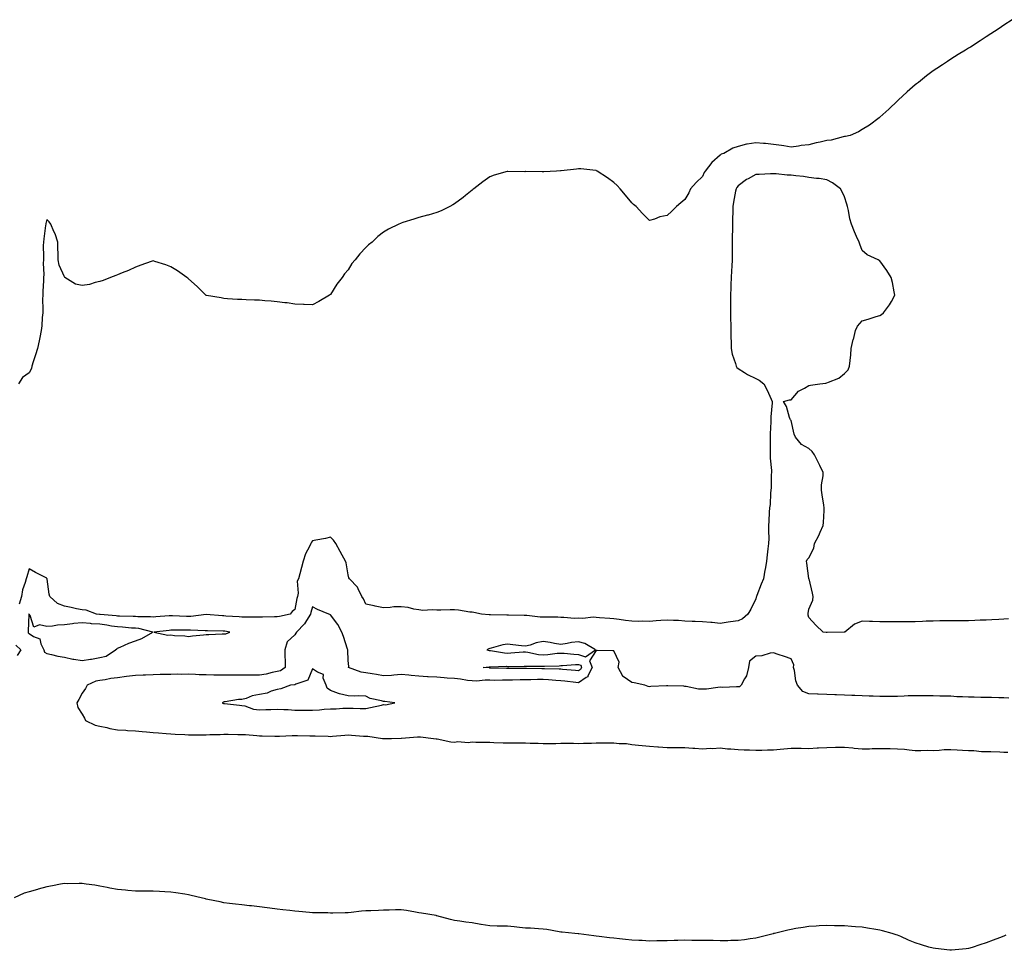
# Model space of a CAD drawing. Units: inches. Extents: x 950003 to 952643, y 7319018 to 7321658.
# Drawn here: x 951293 to 951848, y 7320532 to 7321057 of the extents above; entities that cross this region are included whole.
import ezdxf

# ---------------------------------------------------------------- set-up
doc = ezdxf.new("R2010")
doc.units = ezdxf.units.IN
doc.header["$MEASUREMENT"] = 0
doc.layers.add('Contour_95007319', color=7, linetype='Continuous', true_color=0xf08ef0)

msp = doc.modelspace()

# ---------------------------------------------------------------- linework, layer by layer
at = {"layer": 'Contour_95007319'}
for points in [[(951852.65, 7321057.33, 3282), (951848.05, 7321054.27, 3282), (951846.69, 7321053.28, 3282), (951844.8, 7321051.92, 3282), (951840.71, 7321049.26, 3282), (951838.05, 7321047.59, 3282), (951834.62, 7321045.34, 3282), (951829.21, 7321041.92, 3282), (951828.48, 7321041.49, 3282), (951828.05, 7321041.27, 3282), (951826.32, 7321040.2, 3282), (951822.3, 7321037.67, 3282), (951818.05, 7321035.08, 3282), (951816.16, 7321033.81, 3282), (951813.37, 7321031.92, 3282), (951810.16, 7321029.81, 3282), (951808.05, 7321028.42, 3282), (951804.37, 7321025.6, 3282), (951799.77, 7321021.92, 3282), (951798.8, 7321021.17, 3282), (951798.05, 7321020.52, 3282), (951793.43, 7321016.54, 3282), (951788.41, 7321011.92, 3282), (951788.23, 7321011.75, 3282), (951788.05, 7321011.58, 3282), (951783.05, 7321006.92, 3282), (951778.05, 7321002.31, 3282), (951777.66, 7321001.92, 3282), (951772.16, 7320997.8, 3282), (951768.05, 7320995.41, 3282), (951765.94, 7320994.02, 3282), (951761.27, 7320991.92, 3282), (951758.61, 7320991.37, 3282), (951758.05, 7320991.37, 3282), (951757.42, 7320991.3, 3282), (951750.65, 7320989.33, 3282), (951748.05, 7320989.12, 3282), (951744.42, 7320988.28, 3282), (951742.18, 7320987.79, 3282), (951738.05, 7320986.82, 3282), (951733.7, 7320986.27, 3282), (951732.18, 7320986.06, 3282), (951728.05, 7320985.51, 3282), (951723.83, 7320986.13, 3282), (951722.53, 7320986.4, 3282), (951718.05, 7320986.98, 3282), (951713.57, 7320987.44, 3282), (951712.48, 7320987.49, 3282), (951708.05, 7320987.9, 3282), (951703.21, 7320987.08, 3282), (951702.9, 7320987.07, 3282), (951698.05, 7320985.86, 3282), (951695.08, 7320984.89, 3282), (951690, 7320981.92, 3282), (951688.48, 7320981.49, 3282), (951688.05, 7320980.86, 3282), (951683.2, 7320976.77, 3282), (951679.58, 7320971.92, 3282), (951678.91, 7320971.07, 3282), (951678.05, 7320968.9, 3282), (951674.42, 7320965.55, 3282), (951671.2, 7320961.92, 3282), (951670.34, 7320959.63, 3282), (951668.05, 7320955.95, 3282), (951665.86, 7320954.11, 3282), (951663.34, 7320951.92, 3282), (951660.68, 7320949.29, 3282), (951658.05, 7320946.79, 3282), (951653.92, 7320946.05, 3282), (951651.01, 7320944.88, 3282), (951648.05, 7320944.12, 3282), (951644.17, 7320948.05, 3282), (951640.53, 7320951.92, 3282), (951639.12, 7320952.99, 3282), (951638.05, 7320954.01, 3282), (951634.49, 7320958.36, 3282), (951631.57, 7320961.92, 3282), (951629.84, 7320963.71, 3282), (951628.05, 7320965.44, 3282), (951624.32, 7320968.19, 3282), (951618.57, 7320971.92, 3282), (951618.24, 7320972.11, 3282), (951618.05, 7320972.18, 3282), (951617.77, 7320972.2, 3282), (951609.27, 7320973.14, 3282), (951608.05, 7320973.21, 3282), (951606.88, 7320973.09, 3282), (951598.21, 7320972.08, 3282), (951598.05, 7320972.06, 3282), (951597.91, 7320972.06, 3282), (951595.55, 7320971.92, 3282), (951588.47, 7320971.51, 3282), (951588.05, 7320971.49, 3282), (951587.6, 7320971.48, 3282), (951578.35, 7320971.61, 3282), (951578.05, 7320971.61, 3282), (951577.72, 7320971.59, 3282), (951568.22, 7320971.75, 3282), (951568.05, 7320971.74, 3282), (951567.79, 7320971.66, 3282), (951560.38, 7320969.59, 3282), (951558.05, 7320968.76, 3282), (951554.03, 7320965.94, 3282), (951549.05, 7320961.92, 3282), (951548.45, 7320961.51, 3282), (951548.05, 7320961.24, 3282), (951544.3, 7320958.17, 3282), (951542.93, 7320957.04, 3282), (951538.05, 7320953.41, 3282), (951537.13, 7320952.83, 3282), (951535.55, 7320951.92, 3282), (951530.5, 7320949.46, 3282), (951528.05, 7320948.49, 3282), (951523.27, 7320947.14, 3282), (951522.93, 7320947.04, 3282), (951518.05, 7320945.7, 3282), (951515.13, 7320944.84, 3282), (951509.02, 7320942.88, 3282), (951508.05, 7320942.59, 3282), (951507.58, 7320942.38, 3282), (951506.71, 7320941.92, 3282), (951500.87, 7320939.1, 3282), (951498.05, 7320937.49, 3282), (951494.91, 7320935.06, 3282), (951491.59, 7320931.92, 3282), (951489.66, 7320930.31, 3282), (951488.05, 7320928.79, 3282), (951484.66, 7320925.31, 3282), (951481.98, 7320921.92, 3282), (951480.26, 7320919.71, 3282), (951478.05, 7320916.14, 3282), (951476.1, 7320913.88, 3282), (951474.68, 7320911.92, 3282), (951471.77, 7320908.2, 3282), (951468.05, 7320902.37, 3282), (951467.81, 7320902.16, 3282), (951467.55, 7320901.92, 3282), (951461.52, 7320898.45, 3282), (951458.05, 7320896.47, 3282), (951453.31, 7320896.65, 3282), (951452.84, 7320896.7, 3282), (951448.05, 7320896.91, 3282), (951443.65, 7320897.52, 3282), (951442.3, 7320897.67, 3282), (951438.05, 7320898.21, 3282), (951434.61, 7320898.49, 3282), (951431.18, 7320898.79, 3282), (951428.05, 7320899.04, 3282), (951425.21, 7320899.08, 3282), (951420.63, 7320899.34, 3282), (951418.05, 7320899.4, 3282), (951415.67, 7320899.53, 3282), (951410.02, 7320899.95, 3282), (951408.05, 7320900.08, 3282), (951406.51, 7320900.37, 3282), (951398.2, 7320901.77, 3282), (951398.05, 7320901.8, 3282), (951397.88, 7320901.92, 3282), (951392.95, 7320906.82, 3282), (951388.05, 7320911.06, 3282), (951387.59, 7320911.46, 3282), (951387, 7320911.92, 3282), (951381.85, 7320915.72, 3282), (951378.05, 7320917.95, 3282), (951375.18, 7320919.05, 3282), (951369.02, 7320920.95, 3282), (951368.05, 7320921.29, 3282), (951367.04, 7320920.91, 3282), (951361.06, 7320918.92, 3282), (951358.05, 7320917.67, 3282), (951354.18, 7320915.79, 3282), (951350.64, 7320914.51, 3282), (951348.05, 7320913.46, 3282), (951347.02, 7320912.95, 3282), (951344.08, 7320911.92, 3282), (951339.82, 7320910.15, 3282), (951338.05, 7320909.71, 3282), (951335.3, 7320909.17, 3282), (951332.08, 7320907.88, 3282), (951328.05, 7320907.43, 3282), (951324.27, 7320908.15, 3282), (951318.3, 7320911.92, 3282), (951318.19, 7320912.06, 3282), (951318.05, 7320912.33, 3282), (951314.98, 7320918.85, 3282), (951314.59, 7320921.92, 3282), (951314.58, 7320925.39, 3282), (951314.4, 7320928.27, 3282), (951314.38, 7320931.92, 3282), (951312.76, 7320936.62, 3282), (951312.11, 7320937.86, 3282), (951310.29, 7320941.92, 3282), (951309.47, 7320943.33, 3282), (951308.05, 7320944.7, 3282), (951307.58, 7320942.39, 3282), (951307.49, 7320941.92, 3282), (951307.42, 7320941.29, 3282), (951306.32, 7320933.65, 3282), (951306.14, 7320931.92, 3282), (951306.09, 7320929.96, 3282), (951306.18, 7320923.79, 3282), (951306.14, 7320921.92, 3282), (951306.11, 7320919.98, 3282), (951306.32, 7320913.65, 3282), (951306.29, 7320911.92, 3282), (951306.23, 7320910.11, 3282), (951305.83, 7320904.14, 3282), (951305.77, 7320901.92, 3282), (951305.75, 7320899.62, 3282), (951305.84, 7320894.13, 3282), (951305.81, 7320891.92, 3282), (951305.51, 7320889.38, 3282), (951305.32, 7320884.65, 3282), (951304.92, 7320881.92, 3282), (951304.09, 7320877.96, 3282), (951303.76, 7320876.21, 3282), (951302.79, 7320871.92, 3282), (951301.71, 7320868.25, 3282), (951300.38, 7320864.26, 3282), (951299.66, 7320861.92, 3282), (951299.36, 7320860.61, 3282), (951298.05, 7320858.04, 3282), (951294.46, 7320855.51, 3282), (951292.07, 7320851.92, 3282)], [(951850.61, 7320719.36, 3283), (951848.05, 7320719.21, 3283), (951845.17, 7320719.04, 3283), (951841.2, 7320718.77, 3283), (951838.05, 7320718.59, 3283), (951834.65, 7320718.52, 3283), (951831.59, 7320718.38, 3283), (951828.05, 7320718.31, 3283), (951824.43, 7320718.3, 3283), (951821.71, 7320718.26, 3283), (951818.05, 7320718.26, 3283), (951814.32, 7320718.19, 3283), (951811.8, 7320718.17, 3283), (951808.05, 7320718.1, 3283), (951804.11, 7320717.98, 3283), (951802.09, 7320717.88, 3283), (951798.05, 7320717.75, 3283), (951793.84, 7320717.71, 3283), (951792.33, 7320717.64, 3283), (951788.05, 7320717.61, 3283), (951783.72, 7320717.59, 3283), (951782.36, 7320717.62, 3283), (951778.05, 7320717.58, 3283), (951773.93, 7320717.79, 3283), (951772.18, 7320717.78, 3283), (951768.05, 7320717.97, 3283), (951763.68, 7320716.29, 3283), (951758.39, 7320711.92, 3283), (951758.12, 7320711.86, 3283), (951758.05, 7320711.84, 3283), (951757.97, 7320711.85, 3283), (951748.34, 7320711.63, 3283), (951748.05, 7320711.63, 3283), (951747.78, 7320711.65, 3283), (951746.16, 7320711.92, 3283), (951741.99, 7320715.86, 3283), (951738.05, 7320720.05, 3283), (951737.61, 7320721.49, 3283), (951737.58, 7320721.92, 3283), (951737.57, 7320722.39, 3283), (951738.05, 7320724.74, 3283), (951740.17, 7320729.8, 3283), (951740.39, 7320731.92, 3283), (951740.03, 7320733.9, 3283), (951738.09, 7320741.88, 3283), (951738.09, 7320741.92, 3283), (951738.08, 7320741.95, 3283), (951738.05, 7320742.15, 3283), (951736.93, 7320750.8, 3283), (951736.69, 7320751.92, 3283), (951737.09, 7320752.87, 3283), (951738.05, 7320753.69, 3283), (951740.76, 7320759.2, 3283), (951741.18, 7320761.92, 3283), (951743.55, 7320766.42, 3283), (951744.38, 7320768.24, 3283), (951746.14, 7320771.92, 3283), (951746.32, 7320773.65, 3283), (951746.55, 7320780.42, 3283), (951746.69, 7320781.92, 3283), (951746.52, 7320783.45, 3283), (951745.44, 7320789.31, 3283), (951745.19, 7320791.92, 3283), (951745.07, 7320794.9, 3283), (951746.15, 7320800.02, 3283), (951746.02, 7320801.92, 3283), (951744.11, 7320805.86, 3283), (951743.42, 7320807.29, 3283), (951741.15, 7320811.92, 3283), (951739.91, 7320813.78, 3283), (951738.05, 7320815.51, 3283), (951733.89, 7320817.76, 3283), (951730.43, 7320821.92, 3283), (951729.72, 7320823.59, 3283), (951728.05, 7320831.31, 3283), (951727.68, 7320831.55, 3283), (951727.41, 7320831.92, 3283), (951727.01, 7320832.96, 3283), (951725.32, 7320839.19, 3283), (951723.71, 7320841.92, 3283), (951727.1, 7320842.86, 3283), (951728.05, 7320842.94, 3283), (951732.21, 7320847.76, 3283), (951735.54, 7320849.41, 3283), (951738.05, 7320850.95, 3283), (951738.84, 7320851.12, 3283), (951744.13, 7320851.92, 3283), (951747.59, 7320852.37, 3283), (951748.05, 7320852.43, 3283), (951749.07, 7320852.94, 3283), (951754.87, 7320855.1, 3283), (951758.05, 7320857.76, 3283), (951760.09, 7320859.88, 3283), (951761.02, 7320861.92, 3283), (951761.29, 7320865.17, 3283), (951761.61, 7320868.35, 3283), (951761.92, 7320871.92, 3283), (951763.08, 7320876.89, 3283), (951763.1, 7320876.97, 3283), (951764.31, 7320881.92, 3283), (951765.46, 7320884.51, 3283), (951768.05, 7320887.45, 3283), (951771.52, 7320888.45, 3283), (951775.97, 7320889.84, 3283), (951778.05, 7320890.46, 3283), (951779.02, 7320890.95, 3283), (951780.05, 7320891.92, 3283), (951783.56, 7320896.41, 3283), (951784.56, 7320898.43, 3283), (951786.53, 7320901.92, 3283), (951786.09, 7320903.89, 3283), (951785.17, 7320909.04, 3283), (951784.44, 7320911.92, 3283), (951782.01, 7320915.88, 3283), (951778.05, 7320921.39, 3283), (951777.69, 7320921.56, 3283), (951777.1, 7320921.92, 3283), (951770.84, 7320924.71, 3283), (951768.05, 7320927.21, 3283), (951766.8, 7320930.67, 3283), (951766.36, 7320931.92, 3283), (951764.97, 7320935, 3283), (951763.7, 7320937.57, 3283), (951762.03, 7320941.92, 3283), (951761.16, 7320945.03, 3283), (951760.36, 7320949.61, 3283), (951759.81, 7320951.92, 3283), (951759.45, 7320953.32, 3283), (951758.05, 7320957.46, 3283), (951756.67, 7320960.54, 3283), (951755.94, 7320961.92, 3283), (951751.4, 7320965.27, 3283), (951748.05, 7320966.95, 3283), (951743.78, 7320967.66, 3283), (951742.26, 7320967.72, 3283), (951738.05, 7320968.27, 3283), (951734.94, 7320968.81, 3283), (951730.68, 7320969.29, 3283), (951728.05, 7320969.7, 3283), (951725.78, 7320969.66, 3283), (951719.6, 7320970.37, 3283), (951718.05, 7320970.33, 3283), (951716.42, 7320970.29, 3283), (951709.97, 7320969.99, 3283), (951708.05, 7320969.95, 3283), (951703.67, 7320967.55, 3283), (951702.84, 7320967.13, 3283), (951698.05, 7320963.62, 3283), (951697.29, 7320962.69, 3283), (951696.92, 7320961.92, 3283), (951696.71, 7320960.58, 3283), (951695.49, 7320954.48, 3283), (951695.16, 7320951.92, 3283), (951695.09, 7320948.96, 3283), (951694.95, 7320945.02, 3283), (951694.89, 7320941.92, 3283), (951694.85, 7320938.72, 3283), (951694.81, 7320935.16, 3283), (951694.77, 7320931.92, 3283), (951694.71, 7320928.58, 3283), (951694.71, 7320925.26, 3283), (951694.65, 7320921.92, 3283), (951694.48, 7320918.34, 3283), (951694.32, 7320915.65, 3283), (951694.13, 7320911.92, 3283), (951693.97, 7320907.83, 3283), (951693.95, 7320906.02, 3283), (951693.76, 7320901.92, 3283), (951693.75, 7320897.62, 3283), (951693.81, 7320896.16, 3283), (951693.8, 7320891.92, 3283), (951693.85, 7320887.72, 3283), (951693.91, 7320886.06, 3283), (951693.97, 7320881.92, 3283), (951694.04, 7320877.91, 3283), (951694.16, 7320875.81, 3283), (951694.23, 7320871.92, 3283), (951694.78, 7320868.65, 3283), (951696.62, 7320863.35, 3283), (951696.95, 7320861.92, 3283), (951697.33, 7320861.2, 3283), (951698.05, 7320860.48, 3283), (951701.73, 7320858.24, 3283), (951703.31, 7320857.19, 3283), (951708.05, 7320854.99, 3283), (951710.06, 7320853.94, 3283), (951712.56, 7320851.92, 3283), (951714.56, 7320848.43, 3283), (951716.69, 7320843.27, 3283), (951717.33, 7320841.92, 3283), (951717.35, 7320841.21, 3283), (951716.61, 7320833.36, 3283), (951716.63, 7320831.92, 3283), (951716.59, 7320830.46, 3283), (951716.17, 7320823.8, 3283), (951716.11, 7320821.92, 3283), (951716.11, 7320819.98, 3283), (951716.12, 7320813.85, 3283), (951716.12, 7320811.92, 3283), (951716.18, 7320810.05, 3283), (951716.86, 7320803.11, 3283), (951716.92, 7320801.92, 3283), (951716.82, 7320800.69, 3283), (951716.68, 7320793.29, 3283), (951716.57, 7320791.92, 3283), (951716.39, 7320790.26, 3283), (951716.09, 7320783.89, 3283), (951715.84, 7320781.92, 3283), (951715.68, 7320779.55, 3283), (951715.43, 7320774.54, 3283), (951715.24, 7320771.92, 3283), (951715.14, 7320769.01, 3283), (951715.33, 7320764.64, 3283), (951715.21, 7320761.92, 3283), (951714.91, 7320758.78, 3283), (951714.44, 7320755.53, 3283), (951714.11, 7320751.92, 3283), (951713.27, 7320747.14, 3283), (951713.21, 7320746.76, 3283), (951712.36, 7320741.92, 3283), (951711.14, 7320738.83, 3283), (951708.67, 7320732.54, 3283), (951708.42, 7320731.92, 3283), (951708.3, 7320731.66, 3283), (951708.05, 7320730.57, 3283), (951705.21, 7320724.77, 3283), (951703.54, 7320721.92, 3283), (951700.6, 7320719.37, 3283), (951698.05, 7320718.25, 3283), (951693.75, 7320717.62, 3283), (951692.49, 7320717.48, 3283), (951688.05, 7320716.75, 3283), (951683.42, 7320717.29, 3283), (951682.72, 7320717.26, 3283), (951678.05, 7320717.65, 3283), (951673.95, 7320717.82, 3283), (951672.09, 7320717.88, 3283), (951668.05, 7320718.05, 3283), (951664.48, 7320718.35, 3283), (951661.62, 7320718.35, 3283), (951658.05, 7320718.61, 3283), (951654.5, 7320718.36, 3283), (951651.83, 7320718.14, 3283), (951648.05, 7320717.88, 3283), (951644.1, 7320717.97, 3283), (951642.1, 7320717.87, 3283), (951638.05, 7320717.95, 3283), (951634.6, 7320718.47, 3283), (951631.06, 7320718.91, 3283), (951628.05, 7320719.35, 3283), (951625.63, 7320719.5, 3283), (951619.97, 7320719.99, 3283), (951618.05, 7320720.12, 3283), (951616.37, 7320720.25, 3283), (951610.43, 7320719.54, 3283), (951608.05, 7320719.66, 3283), (951605.76, 7320719.63, 3283), (951599.86, 7320720.11, 3283), (951598.05, 7320720.08, 3283), (951596.36, 7320720.23, 3283), (951589.74, 7320720.24, 3283), (951588.05, 7320720.36, 3283), (951586.49, 7320720.36, 3283), (951578.81, 7320721.16, 3283), (951578.05, 7320721.16, 3283), (951577.34, 7320721.21, 3283), (951568.51, 7320721.46, 3283), (951568.05, 7320721.49, 3283), (951567.6, 7320721.47, 3283), (951558.42, 7320721.55, 3283), (951558.05, 7320721.53, 3283), (951557.67, 7320721.53, 3283), (951553.23, 7320721.92, 3283), (951549.01, 7320722.88, 3283), (951548.05, 7320723.04, 3283), (951546.78, 7320723.19, 3283), (951540.37, 7320724.24, 3283), (951538.05, 7320724.47, 3283), (951535.6, 7320724.37, 3283), (951530.43, 7320724.3, 3283), (951528.05, 7320724.21, 3283), (951525.54, 7320724.43, 3283), (951520.28, 7320724.15, 3283), (951518.05, 7320724.42, 3283), (951515.12, 7320724.85, 3283), (951511.88, 7320725.75, 3283), (951508.05, 7320726.14, 3283), (951503.89, 7320726.08, 3283), (951501.83, 7320725.7, 3283), (951498.05, 7320725.61, 3283), (951493.41, 7320726.56, 3283), (951492.81, 7320726.67, 3283), (951488.05, 7320727.68, 3283), (951486.68, 7320730.55, 3283), (951485.72, 7320731.92, 3283), (951483.67, 7320736.3, 3283), (951483.4, 7320737.27, 3283), (951478.84, 7320741.92, 3283), (951478.54, 7320742.41, 3283), (951478.05, 7320744.19, 3283), (951477.03, 7320750.91, 3283), (951476.54, 7320751.92, 3283), (951474.7, 7320755.27, 3283), (951473.54, 7320757.41, 3283), (951471.05, 7320761.92, 3283), (951469.92, 7320763.79, 3283), (951468.05, 7320765.35, 3283), (951465.23, 7320764.74, 3283), (951459.79, 7320763.65, 3283), (951458.05, 7320763.29, 3283), (951457.42, 7320762.55, 3283), (951457.11, 7320761.92, 3283), (951456.34, 7320760.21, 3283), (951454.02, 7320755.95, 3283), (951452.72, 7320751.92, 3283), (951451.69, 7320748.27, 3283), (951450.89, 7320744.77, 3283), (951450.16, 7320741.92, 3283), (951449.42, 7320740.55, 3283), (951449.93, 7320733.8, 3283), (951449.5, 7320731.92, 3283), (951449.18, 7320730.79, 3283), (951448.05, 7320724.57, 3283), (951446.5, 7320723.47, 3283), (951445.4, 7320721.92, 3283), (951439.29, 7320720.67, 3283), (951438.05, 7320720.46, 3283), (951436.58, 7320720.45, 3283), (951429.68, 7320720.28, 3283), (951428.05, 7320720.27, 3283), (951426.47, 7320720.34, 3283), (951419.67, 7320720.3, 3283), (951418.05, 7320720.36, 3283), (951416.64, 7320720.51, 3283), (951409.02, 7320720.95, 3283), (951408.05, 7320721.05, 3283), (951407.22, 7320721.09, 3283), (951398.08, 7320721.89, 3283), (951398.02, 7320721.89, 3283), (951389.25, 7320720.71, 3283), (951388.05, 7320720.66, 3283), (951386.82, 7320720.68, 3283), (951378.93, 7320721.04, 3283), (951378.05, 7320721.06, 3283), (951377.11, 7320720.98, 3283), (951369.53, 7320720.44, 3283), (951368.05, 7320720.3, 3283), (951366.62, 7320720.5, 3283), (951359.46, 7320720.51, 3283), (951358.05, 7320720.67, 3283), (951356.87, 7320720.74, 3283), (951349.12, 7320720.85, 3283), (951348.05, 7320720.9, 3283), (951347.15, 7320721.03, 3283), (951338.26, 7320721.71, 3283), (951338.05, 7320721.74, 3283), (951337.88, 7320721.75, 3283), (951336.21, 7320721.92, 3283), (951330.38, 7320724.25, 3283), (951328.05, 7320724.42, 3283), (951324.89, 7320725.08, 3283), (951321.86, 7320725.73, 3283), (951318.05, 7320726.52, 3283), (951314.2, 7320728.07, 3283), (951309.78, 7320731.92, 3283), (951309.39, 7320733.26, 3283), (951308.26, 7320741.7, 3283), (951308.22, 7320741.92, 3283), (951308.19, 7320742.06, 3283), (951308.05, 7320742.28, 3283), (951307.31, 7320742.67, 3283), (951301.65, 7320745.53, 3283), (951298.05, 7320747.56, 3283), (951296.87, 7320743.11, 3283), (951296.37, 7320741.92, 3283), (951295.91, 7320739.79, 3283), (951294.33, 7320735.65, 3283), (951293.81, 7320731.92, 3283), (951292.42, 7320727.56, 3283)], [(951850.76, 7320674.63, 3284), (951848.05, 7320674.75, 3284), (951845.16, 7320674.81, 3284), (951841.1, 7320674.97, 3284), (951838.05, 7320675.02, 3284), (951834.96, 7320675.01, 3284), (951831.22, 7320675.09, 3284), (951828.05, 7320675.08, 3284), (951824.61, 7320675.36, 3284), (951821.57, 7320675.43, 3284), (951818.05, 7320675.76, 3284), (951814.2, 7320675.77, 3284), (951811.94, 7320675.81, 3284), (951808.05, 7320675.83, 3284), (951804.11, 7320675.86, 3284), (951802.07, 7320675.94, 3284), (951798.05, 7320675.97, 3284), (951794.11, 7320675.86, 3284), (951791.82, 7320675.68, 3284), (951788.05, 7320675.57, 3284), (951784.41, 7320675.57, 3284), (951781.67, 7320675.54, 3284), (951778.05, 7320675.54, 3284), (951774.24, 7320675.72, 3284), (951771.95, 7320675.82, 3284), (951768.05, 7320676.01, 3284), (951763.86, 7320676.11, 3284), (951762.29, 7320676.16, 3284), (951758.05, 7320676.26, 3284), (951753.56, 7320676.42, 3284), (951752.58, 7320676.45, 3284), (951748.05, 7320676.62, 3284), (951743.18, 7320676.79, 3284), (951742.9, 7320676.77, 3284), (951738.05, 7320676.99, 3284), (951734.56, 7320678.43, 3284), (951731.56, 7320681.92, 3284), (951730.6, 7320684.47, 3284), (951729.81, 7320690.17, 3284), (951729.34, 7320691.92, 3284), (951729.6, 7320693.47, 3284), (951728.05, 7320696.75, 3284), (951724.19, 7320698.06, 3284), (951720.73, 7320699.24, 3284), (951718.05, 7320700.16, 3284), (951716.13, 7320699.99, 3284), (951711.51, 7320698.46, 3284), (951708.05, 7320698.29, 3284), (951704.44, 7320695.53, 3284), (951703.99, 7320691.92, 3284), (951702.77, 7320687.2, 3284), (951701.67, 7320685.54, 3284), (951699.86, 7320681.92, 3284), (951698.89, 7320681.08, 3284), (951698.05, 7320680.95, 3284), (951697.09, 7320680.96, 3284), (951689.25, 7320680.71, 3284), (951688.05, 7320680.72, 3284), (951686.74, 7320680.61, 3284), (951680.2, 7320679.77, 3284), (951678.05, 7320679.61, 3284), (951675.83, 7320679.7, 3284), (951668.75, 7320681.21, 3284), (951668.05, 7320681.26, 3284), (951667.44, 7320681.32, 3284), (951658.46, 7320681.51, 3284), (951658.05, 7320681.55, 3284), (951657.65, 7320681.52, 3284), (951648.84, 7320681.13, 3284), (951648.05, 7320681.08, 3284), (951647.33, 7320681.2, 3284), (951645.49, 7320681.92, 3284), (951639.41, 7320683.28, 3284), (951638.05, 7320683.4, 3284), (951633.17, 7320686.8, 3284), (951633.01, 7320686.88, 3284), (951632.98, 7320686.99, 3284), (951630.35, 7320691.92, 3284), (951631.07, 7320694.94, 3284), (951628.05, 7320701.24, 3284), (951627.42, 7320701.29, 3284), (951618.52, 7320701.45, 3284), (951618.05, 7320701.48, 3284), (951614.24, 7320695.73, 3284), (951615.79, 7320691.92, 3284), (951613.38, 7320687.26, 3284), (951613.26, 7320686.71, 3284), (951612.45, 7320686.32, 3284), (951608.05, 7320683.27, 3284), (951606.54, 7320683.43, 3284), (951600.35, 7320684.22, 3284), (951598.05, 7320684.47, 3284), (951595.35, 7320684.61, 3284), (951591.08, 7320684.95, 3284), (951588.05, 7320685.09, 3284), (951584.9, 7320685.07, 3284), (951581.11, 7320684.97, 3284), (951578.05, 7320684.95, 3284), (951575.06, 7320684.91, 3284), (951570.88, 7320684.75, 3284), (951568.05, 7320684.71, 3284), (951565.25, 7320684.73, 3284), (951560.78, 7320684.65, 3284), (951558.05, 7320684.67, 3284), (951555.3, 7320684.67, 3284), (951550.41, 7320684.28, 3284), (951548.05, 7320684.29, 3284), (951545.37, 7320684.6, 3284), (951541.4, 7320685.26, 3284), (951538.05, 7320685.61, 3284), (951534.04, 7320685.93, 3284), (951532.17, 7320686.04, 3284), (951528.05, 7320686.38, 3284), (951523.28, 7320686.69, 3284), (951522.83, 7320686.69, 3284), (951518.05, 7320687.03, 3284), (951513.55, 7320687.41, 3284), (951512.4, 7320687.57, 3284), (951508.05, 7320687.97, 3284), (951503.79, 7320687.66, 3284), (951502.48, 7320687.48, 3284), (951498.05, 7320687.2, 3284), (951494, 7320687.87, 3284), (951491.69, 7320688.28, 3284), (951488.05, 7320688.89, 3284), (951485.46, 7320689.34, 3284), (951478.38, 7320691.92, 3284), (951478.55, 7320692.42, 3284), (951478.05, 7320695.86, 3284), (951477.85, 7320701.73, 3284), (951477.85, 7320701.92, 3284), (951477.75, 7320702.22, 3284), (951475.5, 7320709.37, 3284), (951474.48, 7320711.92, 3284), (951472.3, 7320716.17, 3284), (951468.05, 7320721.66, 3284), (951467.84, 7320721.71, 3284), (951467.12, 7320721.92, 3284), (951460.74, 7320724.61, 3284), (951458.05, 7320726.07, 3284), (951457.01, 7320722.96, 3284), (951456.76, 7320721.92, 3284), (951454.56, 7320718.43, 3284), (951453.5, 7320716.48, 3284), (951448.95, 7320711.92, 3284), (951448.67, 7320711.3, 3284), (951448.05, 7320710.39, 3284), (951443.65, 7320706.32, 3284), (951442.39, 7320701.92, 3284), (951442.44, 7320697.53, 3284), (951442.49, 7320696.36, 3284), (951442.55, 7320691.92, 3284), (951439.86, 7320690.11, 3284), (951438.05, 7320689.61, 3284), (951435.21, 7320689.07, 3284), (951431.77, 7320688.19, 3284), (951428.05, 7320687.61, 3284), (951423.72, 7320687.6, 3284), (951422.39, 7320687.58, 3284), (951418.05, 7320687.56, 3284), (951413.68, 7320687.56, 3284), (951412.43, 7320687.54, 3284), (951408.05, 7320687.53, 3284), (951403.69, 7320687.56, 3284), (951402.3, 7320687.67, 3284), (951398.05, 7320687.72, 3284), (951394, 7320687.86, 3284), (951392.03, 7320687.94, 3284), (951388.05, 7320688.08, 3284), (951384.16, 7320688.03, 3284), (951381.9, 7320688.07, 3284), (951378.05, 7320688.02, 3284), (951374.02, 7320687.88, 3284), (951372.1, 7320687.87, 3284), (951368.05, 7320687.72, 3284), (951363.69, 7320687.56, 3284), (951362.36, 7320687.62, 3284), (951358.05, 7320687.45, 3284), (951353.07, 7320686.91, 3284), (951353.02, 7320686.89, 3284), (951348.05, 7320686.15, 3284), (951344.29, 7320685.67, 3284), (951341.07, 7320684.94, 3284), (951338.05, 7320684.48, 3284), (951335.81, 7320684.15, 3284), (951330.95, 7320681.92, 3284), (951329.87, 7320680.1, 3284), (951328.05, 7320677.36, 3284), (951326.2, 7320673.77, 3284), (951325.07, 7320671.92, 3284), (951325.56, 7320669.43, 3284), (951328.05, 7320665.62, 3284), (951329.39, 7320663.25, 3284), (951330.01, 7320661.92, 3284), (951335.45, 7320659.32, 3284), (951338.05, 7320658.81, 3284), (951341.97, 7320658, 3284), (951343.59, 7320657.46, 3284), (951348.05, 7320656.8, 3284), (951352.59, 7320656.47, 3284), (951353.52, 7320656.45, 3284), (951358.05, 7320656.15, 3284), (951361.9, 7320655.77, 3284), (951364.38, 7320655.59, 3284), (951368.05, 7320655.25, 3284), (951371.1, 7320654.97, 3284), (951375.34, 7320654.64, 3284), (951378.05, 7320654.4, 3284), (951380.43, 7320654.3, 3284), (951385.95, 7320654.02, 3284), (951388.05, 7320653.94, 3284), (951390.06, 7320653.94, 3284), (951396, 7320653.98, 3284), (951398.05, 7320653.97, 3284), (951400.15, 7320654.02, 3284), (951405.8, 7320654.17, 3284), (951408.05, 7320654.22, 3284), (951410.34, 7320654.21, 3284), (951415.83, 7320654.14, 3284), (951418.05, 7320654.13, 3284), (951420.18, 7320654.05, 3284), (951426.49, 7320653.49, 3284), (951428.05, 7320653.42, 3284), (951429.56, 7320653.44, 3284), (951436.79, 7320653.18, 3284), (951438.05, 7320653.2, 3284), (951439.32, 7320653.19, 3284), (951446.48, 7320653.49, 3284), (951448.05, 7320653.48, 3284), (951449.59, 7320653.46, 3284), (951456.55, 7320653.42, 3284), (951458.05, 7320653.4, 3284), (951459.5, 7320653.37, 3284), (951466.87, 7320653.1, 3284), (951468.05, 7320653.07, 3284), (951469.27, 7320653.14, 3284), (951476.17, 7320653.8, 3284), (951478.05, 7320653.89, 3284), (951479.94, 7320653.82, 3284), (951486.78, 7320653.19, 3284), (951488.05, 7320653.14, 3284), (951489.24, 7320653.11, 3284), (951497.43, 7320651.92, 3284), (951497.92, 7320651.8, 3284), (951498.05, 7320651.78, 3284), (951498.19, 7320651.78, 3284), (951502.51, 7320651.92, 3284), (951507.93, 7320652.04, 3284), (951508.05, 7320652.03, 3284), (951508.17, 7320652.04, 3284), (951517.19, 7320652.77, 3284), (951518.05, 7320652.81, 3284), (951518.88, 7320652.76, 3284), (951526.31, 7320651.92, 3284), (951527.78, 7320651.65, 3284), (951528.05, 7320651.63, 3284), (951528.37, 7320651.6, 3284), (951536.05, 7320649.92, 3284), (951538.05, 7320649.73, 3284), (951539.9, 7320650.07, 3284), (951545.75, 7320649.61, 3284), (951548.05, 7320649.88, 3284), (951550.11, 7320649.86, 3284), (951555.87, 7320649.74, 3284), (951558.05, 7320649.72, 3284), (951560.33, 7320649.64, 3284), (951565.59, 7320649.45, 3284), (951568.05, 7320649.38, 3284), (951570.53, 7320649.44, 3284), (951575.5, 7320649.37, 3284), (951578.05, 7320649.43, 3284), (951580.76, 7320649.21, 3284), (951585.34, 7320649.21, 3284), (951588.05, 7320648.94, 3284), (951590.87, 7320649.1, 3284), (951595.22, 7320649.09, 3284), (951598.05, 7320649.23, 3284), (951600.8, 7320649.17, 3284), (951605.27, 7320649.14, 3284), (951608.05, 7320649.07, 3284), (951610.79, 7320649.18, 3284), (951615.36, 7320649.23, 3284), (951618.05, 7320649.34, 3284), (951620.61, 7320649.36, 3284), (951625.54, 7320649.41, 3284), (951628.05, 7320649.43, 3284), (951630.96, 7320649.01, 3284), (951635.13, 7320649.01, 3284), (951638.05, 7320648.41, 3284), (951641.89, 7320648.08, 3284), (951643.98, 7320647.85, 3284), (951648.05, 7320647.52, 3284), (951652.82, 7320647.15, 3284), (951653.26, 7320647.13, 3284), (951658.05, 7320646.74, 3284), (951662.89, 7320646.76, 3284), (951663.22, 7320646.75, 3284), (951668.05, 7320646.77, 3284), (951672.6, 7320646.47, 3284), (951673.59, 7320646.39, 3284), (951678.05, 7320646.08, 3284), (951682.44, 7320646.31, 3284), (951683.67, 7320646.3, 3284), (951688.05, 7320646.57, 3284), (951692.16, 7320646.03, 3284), (951693.94, 7320646.04, 3284), (951698.05, 7320645.61, 3284), (951701.59, 7320645.45, 3284), (951704.51, 7320645.46, 3284), (951708.05, 7320645.32, 3284), (951711.47, 7320645.34, 3284), (951714.58, 7320645.38, 3284), (951718.05, 7320645.41, 3284), (951721.88, 7320645.75, 3284), (951723.88, 7320646.09, 3284), (951728.05, 7320646.41, 3284), (951732.47, 7320646.34, 3284), (951733.66, 7320646.31, 3284), (951738.05, 7320646.25, 3284), (951742.65, 7320646.52, 3284), (951743.37, 7320646.6, 3284), (951748.05, 7320646.84, 3284), (951753.01, 7320646.89, 3284), (951753.09, 7320646.88, 3284), (951758.05, 7320646.92, 3284), (951762.77, 7320646.64, 3284), (951763.52, 7320646.45, 3284), (951768.05, 7320646.05, 3284), (951772.16, 7320646.03, 3284), (951773.67, 7320646.3, 3284), (951778.05, 7320646.29, 3284), (951782.33, 7320646.2, 3284), (951783.79, 7320646.18, 3284), (951788.05, 7320646.09, 3284), (951791.98, 7320645.85, 3284), (951794.55, 7320645.42, 3284), (951798.05, 7320645.14, 3284), (951801.25, 7320645.13, 3284), (951804.79, 7320645.18, 3284), (951808.05, 7320645.16, 3284), (951811.43, 7320645.29, 3284), (951814.38, 7320645.6, 3284), (951818.05, 7320645.72, 3284), (951821.65, 7320645.52, 3284), (951824.68, 7320645.28, 3284), (951828.05, 7320645.09, 3284), (951831.14, 7320645, 3284), (951835.39, 7320644.58, 3284), (951838.05, 7320644.49, 3284), (951840.62, 7320644.48, 3284), (951845.73, 7320644.24, 3284), (951848.05, 7320644.23, 3284), (951850.21, 7320644.08, 3284)], [(951290.61, 7320704.47, 3283), (951293.43, 7320701.92, 3283), (951291.36, 7320698.61, 3283)], [(951848.05, 7320540.44, 3284), (951845.63, 7320539.5, 3284), (951841.91, 7320538.06, 3284), (951838.05, 7320536.53, 3284), (951834.53, 7320535.44, 3284), (951830.18, 7320534.05, 3284), (951828.05, 7320533.38, 3284), (951826.72, 7320533.25, 3284), (951818.56, 7320532.43, 3284), (951818.05, 7320532.37, 3284), (951817.53, 7320532.44, 3284), (951809.44, 7320533.31, 3284), (951808.05, 7320533.5, 3284), (951805.76, 7320534.21, 3284), (951801.57, 7320535.44, 3284), (951798.05, 7320536.6, 3284), (951794.27, 7320538.15, 3284), (951789.89, 7320540.08, 3284), (951788.05, 7320540.88, 3284), (951787.27, 7320541.13, 3284), (951784.94, 7320541.92, 3284), (951779.53, 7320543.41, 3284), (951778.05, 7320543.79, 3284), (951775.84, 7320544.13, 3284), (951771.08, 7320544.95, 3284), (951768.05, 7320545.39, 3284), (951764.29, 7320545.68, 3284), (951761.98, 7320545.85, 3284), (951758.05, 7320546.13, 3284), (951753.74, 7320546.23, 3284), (951752.4, 7320546.27, 3284), (951748.05, 7320546.33, 3284), (951743.83, 7320546.13, 3284), (951742.16, 7320546.03, 3284), (951738.05, 7320545.81, 3284), (951734.71, 7320545.26, 3284), (951730.73, 7320544.6, 3284), (951728.05, 7320544.15, 3284), (951726.22, 7320543.75, 3284), (951718.54, 7320541.92, 3284), (951718.16, 7320541.82, 3284), (951718.05, 7320541.79, 3284), (951717.87, 7320541.75, 3284), (951710.25, 7320539.72, 3284), (951708.05, 7320539.24, 3284), (951704.94, 7320538.81, 3284), (951701.66, 7320538.31, 3284), (951698.05, 7320537.85, 3284), (951693.95, 7320537.82, 3284), (951692.21, 7320537.76, 3284), (951688.05, 7320537.75, 3284), (951683.96, 7320537.83, 3284), (951682.1, 7320537.87, 3284), (951678.05, 7320537.96, 3284), (951674.1, 7320537.97, 3284), (951671.98, 7320537.99, 3284), (951668.05, 7320538.03, 3284), (951664.07, 7320537.94, 3284), (951662.07, 7320537.9, 3284), (951658.05, 7320537.81, 3284), (951653.86, 7320537.74, 3284), (951652.31, 7320537.67, 3284), (951648.05, 7320537.59, 3284), (951643.95, 7320537.82, 3284), (951642.13, 7320537.84, 3284), (951638.05, 7320538.06, 3284), (951634.63, 7320538.5, 3284), (951631.15, 7320538.82, 3284), (951628.05, 7320539.19, 3284), (951625.62, 7320539.49, 3284), (951619.78, 7320540.19, 3284), (951618.05, 7320540.4, 3284), (951616.7, 7320540.57, 3284), (951608.3, 7320541.67, 3284), (951608.05, 7320541.7, 3284), (951607.85, 7320541.72, 3284), (951606.05, 7320541.92, 3284), (951598.76, 7320542.63, 3284), (951598.05, 7320542.68, 3284), (951597.16, 7320542.81, 3284), (951590.17, 7320544.04, 3284), (951588.05, 7320544.32, 3284), (951585.52, 7320544.45, 3284), (951580.94, 7320544.81, 3284), (951578.05, 7320544.94, 3284), (951574.71, 7320545.26, 3284), (951571.76, 7320545.63, 3284), (951568.05, 7320545.94, 3284), (951563.98, 7320545.99, 3284), (951562.17, 7320546.04, 3284), (951558.05, 7320546.09, 3284), (951553.1, 7320546.97, 3284), (951552.97, 7320547, 3284), (951548.05, 7320547.9, 3284), (951544.47, 7320548.33, 3284), (951541.16, 7320548.81, 3284), (951538.05, 7320549.21, 3284), (951535.86, 7320549.74, 3284), (951528.11, 7320551.86, 3284), (951528.05, 7320551.88, 3284), (951528.01, 7320551.88, 3284), (951527.77, 7320551.92, 3284), (951519.41, 7320553.27, 3284), (951518.05, 7320553.48, 3284), (951516.17, 7320553.8, 3284), (951510.92, 7320554.79, 3284), (951508.05, 7320555.23, 3284), (951504.85, 7320555.12, 3284), (951501.17, 7320555.04, 3284), (951498.05, 7320554.94, 3284), (951495.12, 7320554.84, 3284), (951490.8, 7320554.67, 3284), (951488.05, 7320554.59, 3284), (951485.58, 7320554.4, 3284), (951479.87, 7320553.74, 3284), (951478.05, 7320553.59, 3284), (951476.37, 7320553.59, 3284), (951469.51, 7320553.38, 3284), (951468.05, 7320553.38, 3284), (951466.54, 7320553.44, 3284), (951459.58, 7320553.45, 3284), (951458.05, 7320553.51, 3284), (951456.27, 7320553.69, 3284), (951450.34, 7320554.21, 3284), (951448.05, 7320554.46, 3284), (951445.19, 7320554.79, 3284), (951441.3, 7320555.17, 3284), (951438.05, 7320555.56, 3284), (951433.85, 7320556.12, 3284), (951432.44, 7320556.31, 3284), (951428.05, 7320556.92, 3284), (951423.54, 7320557.4, 3284), (951422.43, 7320557.54, 3284), (951418.05, 7320558.03, 3284), (951414.58, 7320558.45, 3284), (951411.12, 7320558.86, 3284), (951408.05, 7320559.22, 3284), (951405.85, 7320559.73, 3284), (951398.87, 7320561.1, 3284), (951398.05, 7320561.28, 3284), (951397.54, 7320561.42, 3284), (951395.16, 7320561.92, 3284), (951389.51, 7320563.38, 3284), (951388.05, 7320563.66, 3284), (951386, 7320563.97, 3284), (951380.96, 7320564.83, 3284), (951378.05, 7320565.23, 3284), (951374.59, 7320565.37, 3284), (951371.65, 7320565.52, 3284), (951368.05, 7320565.67, 3284), (951364.24, 7320565.73, 3284), (951361.85, 7320565.72, 3284), (951358.05, 7320565.76, 3284), (951353.81, 7320566.16, 3284), (951352.42, 7320566.28, 3284), (951348.05, 7320566.72, 3284), (951343.63, 7320567.5, 3284), (951342.18, 7320567.79, 3284), (951338.05, 7320568.52, 3284), (951335.16, 7320569.03, 3284), (951330.24, 7320569.73, 3284), (951328.05, 7320570.09, 3284), (951326.28, 7320570.15, 3284), (951320.01, 7320569.95, 3284), (951318.05, 7320570, 3284), (951315.76, 7320569.63, 3284), (951311.26, 7320568.71, 3284), (951308.05, 7320568.23, 3284), (951303.19, 7320566.78, 3284), (951302.82, 7320566.69, 3284), (951298.05, 7320565.33, 3284), (951295.39, 7320564.58, 3284), (951289.75, 7320561.92, 3284)], [(951849.12, 7320540.85, 3284), (951848.05, 7320540.44, 3284)]]:
    msp.add_polyline3d(points, dxfattribs=at)
for points in [[(951338.05, 7320697.57, 3284), (951341.6, 7320698.37, 3284), (951346.89, 7320701.92, 3284), (951347.51, 7320702.46, 3284), (951348.05, 7320702.82, 3284), (951349.56, 7320703.44, 3284), (951354.35, 7320705.63, 3284), (951358.05, 7320706.89, 3284), (951361.78, 7320708.18, 3284), (951367.92, 7320711.92, 3284), (951359.96, 7320713.83, 3284), (951358.05, 7320714.04, 3284), (951355.79, 7320714.18, 3284), (951350.83, 7320714.7, 3284), (951348.05, 7320714.85, 3284), (951344.66, 7320715.31, 3284), (951341.93, 7320715.79, 3284), (951338.05, 7320716.27, 3284), (951333.34, 7320716.62, 3284), (951332.79, 7320716.66, 3284), (951328.05, 7320717.03, 3284), (951323.31, 7320716.66, 3284), (951322.58, 7320716.45, 3284), (951318.05, 7320715.93, 3284), (951314.21, 7320715.76, 3284), (951311.38, 7320715.25, 3284), (951308.05, 7320715.06, 3284), (951303.95, 7320716.02, 3284), (951300.8, 7320714.67, 3284), (951298.67, 7320721.3, 3284), (951298.2, 7320721.92, 3284), (951298.14, 7320722.01, 3284), (951298.05, 7320722.1, 3284), (951298, 7320721.97, 3284), (951297.99, 7320721.92, 3284), (951297.98, 7320721.86, 3284), (951297.54, 7320712.42, 3284), (951297.53, 7320711.92, 3284), (951297.62, 7320711.5, 3284), (951298.05, 7320711.09, 3284), (951300.53, 7320709.44, 3284), (951304.12, 7320707.99, 3284), (951304.65, 7320705.32, 3284), (951306.4, 7320701.92, 3284), (951306.76, 7320700.63, 3284), (951308.05, 7320699.73, 3284), (951310.76, 7320699.21, 3284), (951314.36, 7320698.22, 3284), (951318.05, 7320697.64, 3284), (951322.81, 7320696.68, 3284), (951323.35, 7320696.62, 3284), (951328.05, 7320695.81, 3284), (951332.69, 7320696.55, 3284), (951333.38, 7320696.59, 3284)], [(951408.05, 7320710.83, 3284), (951409.02, 7320710.95, 3284), (951411.25, 7320711.92, 3284), (951408.46, 7320712.33, 3284), (951408.05, 7320712.37, 3284), (951407.57, 7320712.39, 3284), (951398.75, 7320712.62, 3284), (951398.05, 7320712.66, 3284), (951397.35, 7320712.62, 3284), (951389.08, 7320712.95, 3284), (951388.05, 7320712.9, 3284), (951387.05, 7320712.92, 3284), (951379.01, 7320712.88, 3284), (951378.05, 7320712.9, 3284), (951377.15, 7320712.82, 3284), (951368.38, 7320711.92, 3284), (951376.32, 7320710.19, 3284), (951378.05, 7320710.24, 3284), (951380.07, 7320709.9, 3284), (951385.97, 7320709.84, 3284), (951388.05, 7320709.33, 3284), (951390.2, 7320709.78, 3284), (951396.44, 7320710.3, 3284), (951398.05, 7320710.58, 3284), (951399.47, 7320710.5, 3284), (951407.03, 7320710.9, 3284)], [(951608.05, 7320699.3, 3284), (951612.02, 7320697.94, 3284), (951617.69, 7320701.92, 3284), (951611.57, 7320705.43, 3284), (951608.05, 7320706.47, 3284), (951604.03, 7320705.94, 3284), (951601.56, 7320705.42, 3284), (951598.05, 7320704.9, 3284), (951594.51, 7320705.45, 3284), (951592.08, 7320705.95, 3284), (951588.05, 7320706.52, 3284), (951584.17, 7320705.8, 3284), (951580.69, 7320704.56, 3284), (951578.05, 7320703.91, 3284), (951575.84, 7320704.13, 3284), (951570.91, 7320704.78, 3284), (951568.05, 7320705.05, 3284), (951565.35, 7320704.61, 3284), (951558.86, 7320702.73, 3284), (951558.05, 7320702.57, 3284), (951557.51, 7320702.46, 3284), (951556.28, 7320701.92, 3284), (951557.7, 7320701.56, 3284), (951558.05, 7320701.54, 3284), (951558.45, 7320701.51, 3284), (951566.32, 7320700.19, 3284), (951568.05, 7320700.08, 3284), (951569.81, 7320700.16, 3284), (951576.83, 7320700.7, 3284), (951578.05, 7320700.76, 3284), (951579.37, 7320700.61, 3284), (951585.42, 7320699.29, 3284), (951588.05, 7320699.05, 3284), (951590.74, 7320699.24, 3284), (951596.05, 7320699.91, 3284), (951598.05, 7320700.07, 3284), (951599.93, 7320700.04, 3284), (951605.47, 7320699.34, 3284)], [(951608.05, 7320689.99, 3283), (951606.31, 7320690.18, 3283), (951599.11, 7320690.85, 3283), (951598.05, 7320690.97, 3283), (951597.14, 7320691.01, 3283), (951588.79, 7320691.18, 3283), (951588.05, 7320691.22, 3283), (951587.34, 7320691.21, 3283), (951578.67, 7320691.3, 3283), (951578.05, 7320691.3, 3283), (951577.42, 7320691.29, 3283), (951568.59, 7320691.38, 3283), (951568.05, 7320691.37, 3283), (951567.5, 7320691.38, 3283), (951558.34, 7320691.62, 3283), (951558.05, 7320691.62, 3283), (951557.76, 7320691.63, 3283), (951554.22, 7320691.92, 3283), (951557.63, 7320692.34, 3283), (951558.05, 7320692.31, 3283), (951558.41, 7320692.29, 3283), (951567.39, 7320692.58, 3283), (951568.05, 7320692.54, 3283), (951568.69, 7320692.56, 3283), (951577.3, 7320692.68, 3283), (951578.05, 7320692.71, 3283), (951578.76, 7320692.63, 3283), (951587.24, 7320692.73, 3283), (951588.05, 7320692.65, 3283), (951588.84, 7320692.71, 3283), (951597.08, 7320692.89, 3283), (951598.05, 7320692.96, 3283), (951599.08, 7320692.94, 3283), (951606.38, 7320693.59, 3283), (951608.05, 7320693.57, 3283), (951609.28, 7320693.15, 3283), (951609.78, 7320691.92, 3283), (951609.19, 7320690.78, 3283)], [(951498.05, 7320670.96, 3285), (951499.07, 7320670.91, 3285), (951504.42, 7320671.92, 3285), (951498.8, 7320672.68, 3285), (951498.05, 7320672.72, 3285), (951496.85, 7320673.12, 3285), (951490.58, 7320674.45, 3285), (951488.05, 7320675.67, 3285), (951484.14, 7320675.83, 3285), (951481.81, 7320675.68, 3285), (951478.05, 7320675.88, 3285), (951473.18, 7320677.05, 3285), (951472.71, 7320677.27, 3285), (951468.05, 7320678.86, 3285), (951466.34, 7320680.22, 3285), (951465.73, 7320681.92, 3285), (951464.09, 7320685.88, 3285), (951464.12, 7320687.99, 3285), (951460.76, 7320689.21, 3285), (951458.05, 7320691.07, 3285), (951455.31, 7320684.67, 3285), (951448.59, 7320682.46, 3285), (951448.05, 7320682.14, 3285), (951447.9, 7320682.07, 3285), (951445.64, 7320681.92, 3285), (951440.09, 7320679.88, 3285), (951438.05, 7320679.48, 3285), (951434.59, 7320678.47, 3285), (951432.47, 7320677.5, 3285), (951428.05, 7320676.69, 3285), (951423.97, 7320676.01, 3285), (951420.63, 7320674.5, 3285), (951418.05, 7320673.78, 3285), (951416.21, 7320673.76, 3285), (951408.63, 7320672.5, 3285), (951408.05, 7320672.48, 3285), (951407.7, 7320672.28, 3285), (951407.05, 7320671.92, 3285), (951407.74, 7320671.6, 3285), (951408.05, 7320671.57, 3285), (951408.42, 7320671.55, 3285), (951416.73, 7320670.6, 3285), (951418.05, 7320670.54, 3285), (951419.77, 7320670.21, 3285), (951424.62, 7320668.49, 3285), (951428.05, 7320668.03, 3285), (951431.69, 7320668.27, 3285), (951434.41, 7320668.28, 3285), (951438.05, 7320668.49, 3285), (951441.73, 7320668.23, 3285), (951444.28, 7320668.15, 3285), (951448.05, 7320667.86, 3285), (951452.14, 7320667.83, 3285), (951454.04, 7320667.9, 3285), (951458.05, 7320667.87, 3285), (951461.93, 7320668.05, 3285), (951464.49, 7320668.36, 3285), (951468.05, 7320668.56, 3285), (951471.31, 7320668.66, 3285), (951475, 7320668.87, 3285), (951478.05, 7320668.98, 3285), (951481, 7320668.97, 3285), (951484.91, 7320668.78, 3285), (951488.05, 7320668.76, 3285), (951490.63, 7320669.34, 3285), (951496.82, 7320670.69, 3285)]]:
    msp.add_polyline3d(points, close=True, dxfattribs=at)

doc.saveas('drawing.dxf')
